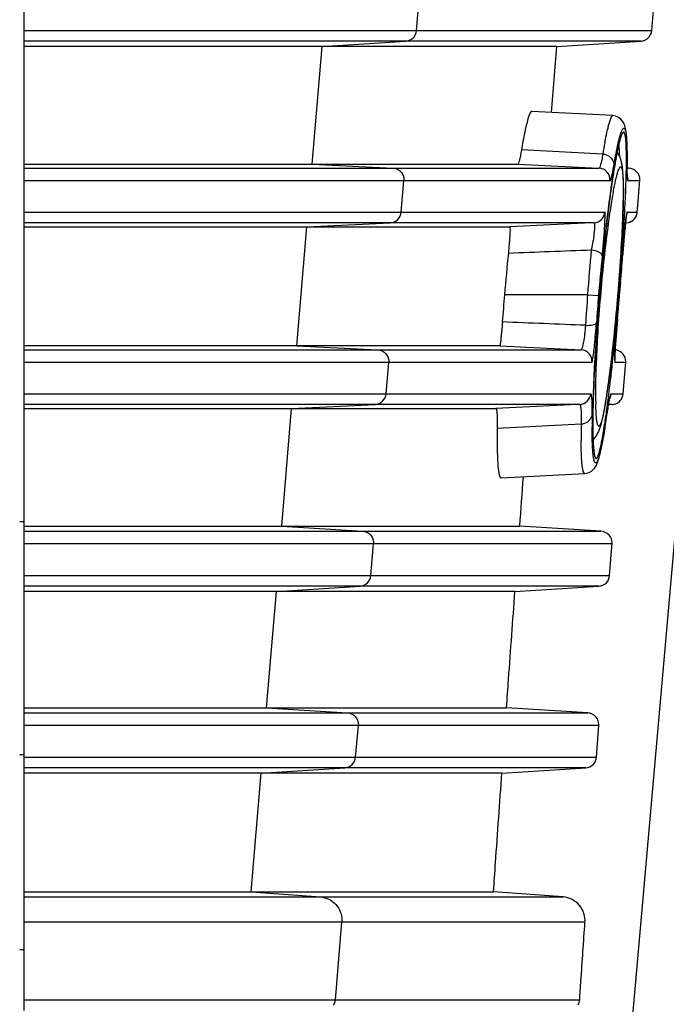
# Model space of a CAD drawing. Extents: x 0 to 841, y 0 to 594.
# Drawn here: x 377 to 388, y 285 to 302 of the extents above; entities that cross this region are included whole.
import ezdxf

# ---------------------------------------------------------------- set-up
doc = ezdxf.new("R2010")
doc.units = 0
doc.header["$LTSCALE"] = 46.255
doc.header["$MEASUREMENT"] = 0
doc.header["$PDSIZE"] = 0.3125
doc.layers.get('Defpoints').update_dxf_attribs({"linetype": 'CONTINUOUS'})
doc.layers.add('line', color=7, linetype='CONTINUOUS')
doc.styles.get("Standard").update_dxf_attribs({"font": 'txt', "width": 0.8})
doc.dimstyles.new('Jeffc-1', dxfattribs={"dimtxt": 2.5, "dimasz": 2.5, "dimexe": 1.25, "dimexo": 0.625, "dimtad": 1, "dimdec": 1, "dimlfac": 2.5, "dimdsep": 46, "dimtxsty": 'Standard', "dimcen": 1, "dimadec": 1, "dimazin": 2, "dimtp": 0.1, "dimtm": 0.1, "dimtfac": 1, "dimtdec": 1, "dimtofl": 0, "dimtmove": 0, "dimatfit": 3, "dimfxl": 0, "dimtolj": 1, "dimtzin": 0, "dimarcsym": 0})

# ---------------------------------------------------------------- blocks, each defined once
blk = doc.blocks.new('*D6')
at = {"layer": 'Defpoints', "color": 0}
for p in [(381.023, 338.234), (405.119, 338.234), (385.713, 277.19)]:
    blk.add_point(p, dxfattribs=at)
at = {"layer": 'line', "color": 0, "lineweight": -2}
for p, q in [((381.648, 338.234), (406.369, 338.234)), ((405.119, 279.69), (405.119, 335.734)), ((386.338, 277.19), (406.369, 277.19))]:
    blk.add_line(p, q, dxfattribs=at)
at = {"layer": 'line', "color": 0}
for points in [[(405.536, 335.734), (404.702, 335.734), (405.119, 338.234)], [(404.702, 279.69), (405.536, 279.69), (405.119, 277.19)]]:
    blk.add_solid(points, dxfattribs=at)
at = {"layer": 'line', "color": 0, "insert": (403.244, 309.536), "char_height": 2.5, "attachment_point": 5, "rotation": 90}
blk.add_mtext('\\A1;152.6', dxfattribs=at)
blk = doc.blocks.new('*D12')
at = {"layer": 'Defpoints', "color": 0}
for p in [(381.648, 338.234), (415.317, 338.234), (378.085, 274.082)]:
    blk.add_point(p, dxfattribs=at)
at = {"layer": 'line', "color": 0, "lineweight": -2}
for p, q in [((382.273, 338.234), (416.567, 338.234)), ((415.317, 276.582), (415.317, 335.734)), ((378.71, 274.082), (416.567, 274.082))]:
    blk.add_line(p, q, dxfattribs=at)
at = {"layer": 'line', "color": 0}
for points in [[(415.733, 335.734), (414.9, 335.734), (415.317, 338.234)], [(414.9, 276.582), (415.733, 276.582), (415.317, 274.082)]]:
    blk.add_solid(points, dxfattribs=at)
at = {"layer": 'line', "color": 0, "insert": (413.442, 308.822), "char_height": 2.5, "attachment_point": 5, "rotation": 90}
blk.add_mtext('\\A1;160.4', dxfattribs=at)

msp = doc.modelspace()

# ---------------------------------------------------------------- linework, layer by layer
at = {"layer": 'line'}
for p, q in [((392.153, 333.713), (387.191, 277.307)), ((377.407, 284.886), (377.407, 324.697)), ((384.142, 301.718), (384.187, 302.263)), ((388.182, 301.718), (388.227, 302.277)), ((377.407, 301.718), (388.182, 301.718)), ((387.995, 301.535), (377.407, 301.535)), ((386.554, 301.446), (377.407, 301.446)), ((382.35, 299.426), (382.519, 301.446)), ((382.519, 301.446), (383.955, 301.535)), ((386.554, 301.446), (387.995, 301.535)), ((387.515, 300.257), (386.122, 300.33)), ((387.343, 299.598), (385.944, 299.668)), ((377.407, 299.426), (385.881, 299.426)), ((377.407, 299.357), (387.275, 299.357)), ((382.35, 299.426), (383.737, 299.357)), ((385.881, 299.426), (387.275, 299.357)), ((387.757, 299.391), (387.758, 299.411)), ((387.758, 299.411), (387.757, 299.397)), ((387.785, 299.357), (387.757, 299.358)), ((387.757, 299.357), (387.785, 299.357)), ((387.492, 299.055), (387.511, 299.19)), ((387.511, 299.19), (387.531, 299.314)), ((387.464, 299.14), (377.407, 299.14)), ((383.881, 298.6), (383.926, 299.14)), ((387.975, 299.14), (387.772, 299.14)), ((387.942, 298.72), (387.977, 299.155)), ((387.933, 298.6), (387.942, 298.72)), ((377.407, 298.6), (387.378, 298.6)), ((387.758, 298.6), (387.933, 298.6)), ((387.189, 298.417), (377.407, 298.417)), ((377.407, 298.346), (385.746, 298.346)), ((382.089, 296.306), (382.259, 298.346)), ((382.259, 298.346), (383.692, 298.417)), ((387.029, 298.409), (385.746, 298.346)), ((387.189, 298.417), (387.029, 298.409)), ((387.745, 298.417), (387.732, 298.417)), ((387.374, 298.099), (387.393, 298.273)), ((387.682, 297.849), (387.682, 297.846)), ((387.303, 297.37), (387.32, 297.553)), ((387.286, 297.172), (387.303, 297.37)), ((387.631, 297.343), (387.638, 297.429)), ((387.08, 297.182), (385.653, 297.182)), ((387.08, 297.182), (387.268, 297.166)), ((387.285, 297.151), (387.305, 297.15)), ((387.286, 297.172), (387.286, 297.172)), ((387.601, 297.173), (387.617, 297.172)), ((387.615, 297.148), (387.617, 297.172)), ((387.599, 297.15), (387.599, 297.15)), ((387.596, 296.78), (387.596, 296.781)), ((385.571, 296.306), (377.407, 296.306)), ((382.089, 296.306), (383.476, 296.237)), ((385.571, 296.306), (386.968, 296.237)), ((387.22, 296.264), (387.231, 296.437)), ((387.567, 296.43), (387.57, 296.472)), ((377.407, 296.237), (386.968, 296.237)), ((387.157, 296.02), (377.407, 296.02)), ((383.62, 295.48), (383.665, 296.02)), ((387.733, 296.02), (387.548, 296.02)), ((387.692, 295.48), (387.734, 296.035)), ((377.407, 295.48), (387.134, 295.48)), ((387.181, 295.477), (387.186, 295.623)), ((387.482, 295.48), (387.692, 295.48)), ((386.945, 295.297), (377.407, 295.297)), ((381.998, 295.226), (383.431, 295.297)), ((386.945, 295.297), (386.785, 295.289)), ((386.945, 295.297), (386.785, 295.289)), ((387.436, 295.294), (387.463, 295.295)), ((387.436, 295.294), (387.463, 295.295)), ((387.504, 295.297), (387.437, 295.297)), ((377.407, 295.226), (385.505, 295.226)), ((381.829, 293.206), (381.998, 295.226)), ((386.785, 295.289), (385.505, 295.226)), ((387.171, 295.081), (387.173, 295.201)), ((387.409, 295.112), (387.41, 295.123)), ((385.528, 294.892), (386.969, 294.962)), ((385.593, 294.035), (387.032, 294.11)), ((387.032, 294.11), (387.032, 294.11)), ((377.327, 293.286), (377.407, 293.286)), ((377.407, 293.206), (385.915, 293.206)), ((377.407, 293.119), (387.31, 293.119)), ((381.829, 293.206), (383.218, 293.119)), ((387.31, 293.119), (385.915, 293.206)), ((387.499, 292.903), (377.407, 292.903)), ((383.358, 292.358), (383.404, 292.903)), ((387.458, 292.358), (387.5, 292.918)), ((377.407, 292.358), (387.458, 292.358)), ((387.273, 292.175), (377.407, 292.175)), ((385.833, 292.086), (377.407, 292.086)), ((381.568, 290.086), (381.735, 292.086)), ((381.735, 292.086), (383.172, 292.175)), ((385.833, 292.086), (387.273, 292.175)), ((377.407, 290.086), (385.688, 290.086)), ((381.568, 290.086), (382.957, 289.999)), ((387.082, 289.999), (385.688, 290.086)), ((377.407, 289.999), (387.082, 289.999)), ((387.272, 289.783), (377.407, 289.783)), ((383.097, 289.238), (383.143, 289.783)), ((387.233, 289.238), (387.272, 289.783)), ((377.327, 289.286), (377.407, 289.286)), ((377.407, 289.238), (387.233, 289.238)), ((387.048, 289.055), (377.407, 289.055)), ((381.474, 288.966), (382.911, 289.055)), ((385.608, 288.966), (387.048, 289.055)), ((385.608, 288.966), (377.407, 288.966)), ((381.304, 286.926), (381.474, 288.966)), ((377.407, 286.926), (385.465, 286.926)), ((377.407, 286.837), (386.66, 286.837)), ((381.304, 286.926), (382.493, 286.837)), ((386.66, 286.837), (385.465, 286.926)), ((387.035, 286.404), (377.407, 286.404)), ((382.748, 285.069), (382.86, 286.404)), ((377.407, 285.926), (377.327, 285.926)), ((377.407, 285.069), (386.944, 285.069))]:
    msp.add_line(p, q, dxfattribs=at)
for points in [[(387.725, 300.062), (387.718, 300.086), (387.709, 300.112), (387.695, 300.14), (387.676, 300.169), (387.649, 300.199), (387.612, 300.227), (387.565, 300.248), (387.515, 300.257)], [(387.75, 299.87), (387.747, 299.912), (387.744, 299.949), (387.74, 299.981), (387.736, 300.01), (387.731, 300.037), (387.725, 300.062)], [(387.758, 299.411), (387.759, 299.527), (387.758, 299.621), (387.757, 299.7), (387.756, 299.765), (387.753, 299.822), (387.75, 299.87)], [(387.566, 299.519), (387.581, 299.601), (387.595, 299.668), (387.607, 299.724), (387.618, 299.771)], [(387.531, 299.314), (387.548, 299.421), (387.566, 299.519)], [(387.599, 297.15), (387.603, 297.202), (387.61, 297.28), (387.616, 297.36), (387.622, 297.44), (387.628, 297.52), (387.634, 297.6), (387.639, 297.679), (387.645, 297.758), (387.65, 297.835), (387.655, 297.911), (387.659, 297.985), (387.663, 298.058), (387.667, 298.129), (387.671, 298.199), (387.674, 298.267), (387.678, 298.334), (387.681, 298.4), (387.683, 298.466), (387.686, 298.531), (387.688, 298.595), (387.69, 298.657), (387.692, 298.716), (387.693, 298.773), (387.694, 298.827), (387.695, 298.876), (387.695, 298.922), (387.695, 298.965), (387.695, 299.004), (387.695, 299.041), (387.695, 299.076), (387.694, 299.108), (387.694, 299.138), (387.693, 299.166), (387.692, 299.193), (387.691, 299.218), (387.69, 299.242), (387.688, 299.264), (387.687, 299.285), (387.685, 299.306), (387.683, 299.325), (387.682, 299.344), (387.679, 299.362), (387.677, 299.379), (387.675, 299.397), (387.672, 299.414), (387.669, 299.431), (387.665, 299.448), (387.661, 299.466), (387.657, 299.484), (387.651, 299.502), (387.645, 299.522), (387.637, 299.542), (387.627, 299.564), (387.616, 299.587), (387.602, 299.611), (387.588, 299.633)], [(387.757, 299.332), (387.757, 299.351), (387.757, 299.37), (387.757, 299.391)], [(387.393, 298.273), (387.413, 298.443), (387.432, 298.606), (387.452, 298.762), (387.472, 298.911), (387.492, 299.055)], [(387.709, 298.18), (387.714, 298.231), (387.718, 298.276), (387.722, 298.317), (387.725, 298.353), (387.729, 298.385), (387.732, 298.414), (387.734, 298.44), (387.737, 298.462), (387.739, 298.482), (387.741, 298.499), (387.743, 298.514), (387.745, 298.527), (387.746, 298.537), (387.748, 298.547), (387.749, 298.554), (387.75, 298.559), (387.75, 298.561)], [(387.682, 297.849), (387.687, 297.919), (387.693, 297.99), (387.698, 298.058), (387.704, 298.122), (387.709, 298.18)], [(387.32, 297.553), (387.338, 297.737), (387.356, 297.92), (387.374, 298.099)], [(387.231, 296.437), (387.243, 296.614), (387.256, 296.791), (387.27, 296.968), (387.284, 297.142), (387.286, 297.172)], [(387.396, 295.369), (387.403, 295.414), (387.411, 295.463), (387.419, 295.516), (387.427, 295.572), (387.435, 295.632), (387.444, 295.693), (387.452, 295.758), (387.461, 295.823), (387.469, 295.889), (387.477, 295.955), (387.486, 296.023), (387.494, 296.092), (387.502, 296.161), (387.51, 296.233), (387.518, 296.306), (387.526, 296.381), (387.534, 296.457), (387.542, 296.535), (387.55, 296.613), (387.558, 296.693), (387.565, 296.774), (387.573, 296.855), (387.58, 296.935), (387.587, 297.015), (387.594, 297.094), (387.599, 297.15)], [(387.57, 296.472), (387.573, 296.517), (387.577, 296.566), (387.581, 296.617), (387.586, 296.672), (387.591, 296.729), (387.596, 296.78)], [(387.557, 296.287), (387.559, 296.319), (387.561, 296.353), (387.564, 296.39), (387.567, 296.43)], [(387.186, 295.623), (387.193, 295.775), (387.201, 295.933), (387.21, 296.096), (387.22, 296.264)], [(387.545, 296.067), (387.546, 296.061), (387.546, 296.059), (387.546, 296.059), (387.546, 296.062), (387.546, 296.067), (387.546, 296.073), (387.546, 296.081), (387.546, 296.091), (387.547, 296.102), (387.547, 296.115), (387.548, 296.13), (387.548, 296.147), (387.549, 296.165), (387.55, 296.185), (387.552, 296.207)], [(387.552, 296.207), (387.553, 296.232), (387.555, 296.258), (387.557, 296.287)], [(387.173, 295.201), (387.176, 295.335), (387.181, 295.477)], [(387.382, 295.287), (387.389, 295.326), (387.396, 295.369)], [(387.409, 295.112), (387.412, 295.133), (387.415, 295.159), (387.419, 295.184), (387.423, 295.207), (387.426, 295.23), (387.429, 295.251), (387.433, 295.271), (387.436, 295.29), (387.439, 295.308), (387.442, 295.324), (387.444, 295.339), (387.447, 295.353), (387.45, 295.365), (387.452, 295.376), (387.454, 295.386), (387.456, 295.394), (387.458, 295.401), (387.458, 295.403)], [(387.279, 294.853), (387.285, 294.87), (387.291, 294.886), (387.296, 294.902), (387.302, 294.919), (387.307, 294.936), (387.312, 294.954), (387.317, 294.972), (387.322, 294.991), (387.327, 295.01), (387.332, 295.031), (387.337, 295.053), (387.342, 295.076), (387.347, 295.101), (387.353, 295.127), (387.358, 295.155)], [(387.358, 295.155), (387.364, 295.185), (387.37, 295.217), (387.376, 295.251), (387.382, 295.287)], [(387.175, 294.676), (387.173, 294.735), (387.172, 294.803), (387.171, 294.884), (387.171, 294.976), (387.171, 295.081)], [(387.375, 294.886), (387.391, 294.99), (387.409, 295.112)], [(387.175, 294.686), (387.193, 294.705), (387.21, 294.727), (387.224, 294.747), (387.237, 294.767), (387.247, 294.785), (387.257, 294.803), (387.265, 294.82), (387.272, 294.837), (387.279, 294.853)], [(387.335, 294.654), (387.348, 294.721), (387.361, 294.797), (387.375, 294.886)], [(387.304, 294.497), (387.314, 294.543), (387.324, 294.594), (387.335, 294.654)], [(387.032, 294.11), (387.06, 294.114), (387.108, 294.129), (387.147, 294.151), (387.177, 294.177), (387.198, 294.202), (387.213, 294.224), (387.225, 294.245), (387.236, 294.267), (387.244, 294.287), (387.253, 294.309), (387.261, 294.334), (387.269, 294.359), (387.277, 294.388), (387.286, 294.421), (387.295, 294.456), (387.304, 294.497)]]:
    msp.add_lwpolyline(points, dxfattribs=at)
for centre, radius, start, end in [((387.983, 301.734), 0.199, 273.4865, 355.4184), ((390.188, 299.377), 2.839, 165.9293, 167.271), ((388.889, 299.494), 1.301, 162.9656, 164.9491), ((397.335, 297.969), 10.125, 169.6273, 170.7387), ((387.265, 299.157), 0.2, 355.1853, 87.1141), ((387.556, 299.152), 0.218, 8.215, 18.7916), ((387.179, 298.617), 0.2, 272.8586, 355.2201), ((387.735, 298.616), 0.198, 345.6663, 355.4652), ((344.517, 300.965), 43.264, 356.2714, 356.3944), ((406.288, 296.522), 18.653, 174.8653, 175.0822), ((404.593, 296.675), 16.951, 174.6391, 174.8667), ((427.988, 293.773), 40.843, 173.8432, 175.2262), ((335.365, 301.586), 52.437, 355.4533, 356.2442), ((405.986, 296.546), 18.35, 175.0764, 175.9385), ((430.599, 293.407), 45.104, 174.2866, 175.1984), ((429.571, 294.076), 42.605, 174.7789, 175.8195), ((425.608, 293.943), 38.475, 174.1744, 175.1938), ((338.363, 301.315), 49.441, 355.4466, 355.9766), ((330.929, 301.933), 56.887, 355.199, 355.3715), ((337.436, 301.382), 50.371, 355.1987, 355.4542), ((430.645, 293.4), 45.151, 175.1953, 175.7925), ((442.252, 293.14), 55.32, 175.8095, 176.3557), ((425.358, 293.966), 38.224, 175.1975, 175.8928), ((336.759, 301.44), 51.05, 354.9142, 355.1972), ((330.962, 301.932), 56.854, 354.9371, 355.1735), ((337.505, 301.373), 50.3, 354.7623, 354.9151), ((408.821, 294.837), 21.314, 174.7648, 175.5532), ((386.957, 296.037), 0.2, 355.1846, 87.1129), ((386.935, 295.497), 0.2, 272.8584, 355.2197), ((364.251, 298.346), 23.371, 352.4565, 353.1095), ((393.687, 295.427), 6.467, 180.6403, 181.043), ((400, 294.933), 12.844, 179.1493, 180.1095), ((372.182, 297.273), 15.379, 351.1548, 351.9651), ((396.882, 293.786), 9.566, 171.5144, 171.9615), ((400.522, 294.767), 13.554, 179.1765, 180.007), ((377.118, 296.534), 10.376, 350.8173, 351.2351), ((397.654, 294.767), 10.686, 180.011, 180.5125), ((385.037, 295.188), 2.203, 346.1582, 347.053), ((387.072, 289.797), 0.2, 355.8912, 0.6934), ((382.55, 285.086), 0.199, 345.6329, 355.164)]:
    msp.add_arc(centre, radius, start, end, dxfattribs=at)
for points, knots in [([(383.955, 301.535), (384.002, 301.538), (384.095, 301.579), (384.138, 301.672), (384.142, 301.718)], [0, 0, 0, 0, 0.499436, 1, 1, 1, 1]), ([(386.122, 300.33), (386.116, 300.33), (386.101, 300.317), (386.075, 300.266), (386.038, 300.146), (385.992, 299.938), (385.961, 299.768), (385.944, 299.668)], [0, 0, 0, 0, 0.026169, 0.074725, 0.254887, 0.557579, 1, 1, 1, 1]), ([(387.434, 300.068), (387.446, 300.116), (387.464, 300.179), (387.492, 300.24), (387.508, 300.257), (387.515, 300.257)], [0, 0, 0, 0, 0.714556, 0.903603, 1, 1, 1, 1]), ([(387.569, 299.606), (387.58, 299.666), (387.601, 299.769), (387.634, 299.899), (387.659, 299.979), (387.679, 300.019), (387.69, 300.036), (387.705, 300.042), (387.718, 300.032), (387.726, 300.013), (387.738, 299.969), (387.748, 299.884), (387.752, 299.809), (387.754, 299.764)], [0, 0, 0, 0, 0.243307, 0.420743, 0.538696, 0.576676, 0.601925, 0.617741, 0.633966, 0.660048, 0.69904, 0.819393, 1, 1, 1, 1]), ([(387.376, 299.792), (387.38, 299.812), (387.393, 299.882), (387.407, 299.953), (387.419, 300.003)], [0, 0, 0, 0, 0.280801, 1, 1, 1, 1]), ([(387.732, 299.881), (387.73, 299.895), (387.727, 299.92), (387.718, 299.949), (387.711, 299.97), (387.689, 299.982), (387.662, 299.93), (387.652, 299.901), (387.644, 299.875)], [0, 0, 0, 0, 0.193591, 0.333339, 0.423107, 0.476196, 0.6366, 1, 1, 1, 1]), ([(387.74, 299.79), (387.74, 299.798), (387.738, 299.829), (387.735, 299.86), (387.732, 299.881)], [0, 0, 0, 0, 0.282618, 1, 1, 1, 1]), ([(387.632, 299.832), (387.629, 299.82), (387.615, 299.766), (387.603, 299.712), (387.594, 299.669)], [0, 0, 0, 0, 0.213717, 1, 1, 1, 1]), ([(387.615, 299.756), (387.616, 299.744), (387.622, 299.681), (387.625, 299.619), (387.626, 299.569)], [0, 0, 0, 0, 0.202297, 1, 1, 1, 1]), ([(387.745, 299.676), (387.745, 299.686), (387.744, 299.724), (387.742, 299.762), (387.74, 299.79)], [0, 0, 0, 0, 0.27435, 1, 1, 1, 1]), ([(387.754, 299.764), (387.755, 299.752), (387.756, 299.699), (387.757, 299.645), (387.758, 299.604)], [0, 0, 0, 0, 0.226223, 1, 1, 1, 1]), ([(385.944, 299.668), (385.938, 299.633), (385.928, 299.573), (385.911, 299.494), (385.898, 299.454), (385.887, 299.426), (385.881, 299.426)], [0, 0, 0, 0, 0.423194, 0.731104, 0.921766, 1, 1, 1, 1]), ([(387.343, 299.598), (387.336, 299.563), (387.325, 299.504), (387.307, 299.425), (387.294, 299.384), (387.282, 299.357), (387.275, 299.357)], [0, 0, 0, 0, 0.421347, 0.728166, 0.919383, 1, 1, 1, 1]), ([(387.343, 299.598), (387.354, 299.598), (387.399, 299.59), (387.443, 299.568), (387.469, 299.545)], [0, 0, 0, 0, 0.237757, 1, 1, 1, 1]), ([(387.469, 299.545), (387.48, 299.535), (387.516, 299.494), (387.534, 299.437), (387.531, 299.397)], [0, 0, 0, 0, 0.266276, 1, 1, 1, 1]), ([(387.531, 299.397), (387.535, 299.416), (387.546, 299.486), (387.559, 299.556), (387.569, 299.606)], [0, 0, 0, 0, 0.271107, 1, 1, 1, 1]), ([(387.594, 299.669), (387.591, 299.654), (387.577, 299.586), (387.565, 299.519), (387.556, 299.466)], [0, 0, 0, 0, 0.223406, 1, 1, 1, 1]), ([(387.747, 299.472), (387.747, 299.491), (387.747, 299.559), (387.747, 299.627), (387.745, 299.676)], [0, 0, 0, 0, 0.278322, 1, 1, 1, 1]), ([(387.758, 299.604), (387.758, 299.588), (387.758, 299.519), (387.758, 299.45), (387.757, 299.397)], [0, 0, 0, 0, 0.229092, 1, 1, 1, 1]), ([(383.737, 299.357), (383.789, 299.354), (383.895, 299.304), (383.93, 299.192), (383.926, 299.14)], [0, 0, 0, 0, 0.498612, 1, 1, 1, 1]), ([(387.305, 297.15), (387.321, 297.35), (387.356, 297.717), (387.413, 298.21), (387.459, 298.554), (387.493, 298.776), (387.516, 298.909), (387.536, 299.023), (387.556, 299.119), (387.574, 299.199), (387.59, 299.263), (387.606, 299.312), (387.618, 299.343), (387.628, 299.362), (387.635, 299.372), (387.644, 299.379), (387.654, 299.377), (387.659, 299.371), (387.663, 299.362), (387.668, 299.35), (387.672, 299.335), (387.677, 299.307), (387.683, 299.263), (387.688, 299.2), (387.692, 299.121), (387.694, 299.025), (387.694, 298.911), (387.693, 298.778), (387.687, 298.555), (387.672, 298.21), (387.643, 297.716), (387.615, 297.35), (387.599, 297.15)], [0, 0, 0, 0, 0.133951, 0.24504, 0.330435, 0.364971, 0.394787, 0.420331, 0.441951, 0.459945, 0.474532, 0.485898, 0.494193, 0.49725, 0.499628, 0.502684, 0.503955, 0.505555, 0.507717, 0.51054, 0.514074, 0.518351, 0.529222, 0.543322, 0.560841, 0.581999, 0.607102, 0.636504, 0.67066, 0.755442, 0.866178, 1, 1, 1, 1]), ([(387.556, 299.466), (387.542, 299.389), (387.472, 298.953), (387.419, 298.515), (387.38, 298.153)], [0, 0, 0, 0, 0.176713, 1, 1, 1, 1]), ([(387.464, 299.14), (387.471, 299.14), (387.483, 299.17), (387.496, 299.213), (387.514, 299.297), (387.525, 299.36), (387.531, 299.397)], [0, 0, 0, 0, 0.078176, 0.268812, 0.576738, 1, 1, 1, 1]), ([(387.696, 298.244), (387.705, 298.379), (387.728, 298.788), (387.746, 299.197), (387.747, 299.472)], [0, 0, 0, 0, 0.330058, 1, 1, 1, 1]), ([(387.757, 299.397), (387.757, 299.371), (387.756, 299.295), (387.756, 299.219), (387.762, 299.169)], [0, 0, 0, 0, 0.34091, 1, 1, 1, 1]), ([(387.977, 299.155), (387.981, 299.204), (387.934, 299.308), (387.835, 299.354), (387.785, 299.357)], [0, 0, 0, 0, 0.496935, 1, 1, 1, 1]), ([(387.762, 299.169), (387.763, 299.166), (387.764, 299.158), (387.766, 299.149), (387.768, 299.143)], [0, 0, 0, 0, 0.336953, 1, 1, 1, 1]), ([(387.768, 299.143), (387.769, 299.143), (387.77, 299.141), (387.772, 299.14), (387.772, 299.14)], [0, 0, 0, 0, 0.586159, 1, 1, 1, 1]), ([(383.692, 298.417), (383.739, 298.419), (383.834, 298.46), (383.877, 298.553), (383.881, 298.6)], [0, 0, 0, 0, 0.499432, 1, 1, 1, 1]), ([(387.332, 297.848), (387.34, 297.927), (387.354, 298.084), (387.372, 298.304), (387.378, 298.473), (387.386, 298.565), (387.38, 298.595)], [0, 0, 0, 0, 0.317346, 0.634036, 0.88013, 1, 1, 1, 1]), ([(387.38, 298.595), (387.38, 298.596), (387.38, 298.598), (387.379, 298.6), (387.378, 298.6)], [0, 0, 0, 0, 0.690733, 1, 1, 1, 1]), ([(387.758, 298.6), (387.756, 298.6), (387.755, 298.588), (387.75, 298.574), (387.747, 298.542), (387.739, 298.484), (387.729, 298.387), (387.72, 298.305), (387.716, 298.259)], [0, 0, 0, 0, 0.019243, 0.072511, 0.159225, 0.277589, 0.596783, 1, 1, 1, 1]), ([(387.745, 298.417), (387.786, 298.419), (387.87, 298.451), (387.917, 298.527), (387.927, 298.567)], [0, 0, 0, 0, 0.504183, 1, 1, 1, 1]), ([(385.746, 298.346), (385.749, 298.346), (385.746, 298.325), (385.75, 298.304), (385.746, 298.255), (385.744, 298.197), (385.739, 298.126), (385.731, 298.026), (385.724, 297.948), (385.719, 297.897)], [0, 0, 0, 0, 0.022299, 0.086256, 0.189164, 0.324149, 0.48294, 0.65573, 1, 1, 1, 1]), ([(387.189, 298.417), (387.193, 298.417), (387.199, 298.398), (387.199, 298.371), (387.199, 298.322), (387.191, 298.235), (387.174, 298.109), (387.155, 298.006), (387.143, 297.953)], [0, 0, 0, 0, 0.027217, 0.092944, 0.195088, 0.328419, 0.658595, 1, 1, 1, 1]), ([(387.143, 297.953), (387.189, 297.948), (387.26, 297.935), (387.332, 297.876), (387.332, 297.848)], [0, 0, 0, 0, 0.619768, 1, 1, 1, 1]), ([(387.286, 297.172), (387.245, 296.686), (387.193, 295.92), (387.168, 295.152), (387.17, 294.872)], [0, 0, 0, 0, 0.635382, 1, 1, 1, 1]), ([(387.221, 295.355), (387.22, 295.45), (387.221, 295.674), (387.234, 296.066), (387.26, 296.57), (387.287, 296.944), (387.305, 297.15)], [0, 0, 0, 0, 0.158986, 0.373183, 0.655616, 1, 1, 1, 1]), ([(387.599, 297.15), (387.581, 296.941), (387.546, 296.563), (387.49, 296.056), (387.44, 295.662), (387.406, 295.439), (387.39, 295.344)], [0, 0, 0, 0, 0.344761, 0.627106, 0.841145, 1, 1, 1, 1]), ([(387.453, 295.542), (387.465, 295.635), (387.518, 296.092), (387.562, 296.549), (387.595, 296.914)], [0, 0, 0, 0, 0.202855, 1, 1, 1, 1]), ([(385.616, 296.713), (385.613, 296.664), (385.607, 296.592), (385.598, 296.498), (385.591, 296.436), (385.585, 296.385), (385.581, 296.343), (385.574, 296.323), (385.574, 296.306), (385.571, 296.306)], [0, 0, 0, 0, 0.358777, 0.531394, 0.686888, 0.817258, 0.915996, 0.977691, 1, 1, 1, 1]), ([(387.044, 296.656), (387.04, 296.606), (387.031, 296.51), (387.014, 296.395), (386.999, 296.318), (386.988, 296.275), (386.98, 296.252), (386.972, 296.237), (386.968, 296.237)], [0, 0, 0, 0, 0.350199, 0.67594, 0.805828, 0.90545, 0.970738, 1, 1, 1, 1]), ([(387.044, 296.656), (387.086, 296.654), (387.146, 296.656), (387.21, 296.677), (387.231, 296.695), (387.232, 296.704)], [0, 0, 0, 0, 0.63722, 0.863413, 1, 1, 1, 1]), ([(387.167, 296.057), (387.182, 296.144), (387.203, 296.36), (387.223, 296.576), (387.232, 296.704)], [0, 0, 0, 0, 0.407818, 1, 1, 1, 1]), ([(387.571, 296.489), (387.567, 296.444), (387.557, 296.303), (387.547, 296.162), (387.545, 296.065)], [0, 0, 0, 0, 0.319863, 1, 1, 1, 1]), ([(383.476, 296.237), (383.528, 296.234), (383.634, 296.184), (383.669, 296.072), (383.665, 296.02)], [0, 0, 0, 0, 0.498612, 1, 1, 1, 1]), ([(387.734, 296.035), (387.738, 296.08), (387.699, 296.174), (387.614, 296.225), (387.568, 296.234)], [0, 0, 0, 0, 0.49207, 1, 1, 1, 1]), ([(387.157, 296.02), (387.16, 296.02), (387.162, 296.039), (387.165, 296.048), (387.167, 296.057)], [0, 0, 0, 0, 0.268126, 1, 1, 1, 1]), ([(387.545, 296.039), (387.545, 296.034), (387.546, 296.03), (387.546, 296.02), (387.548, 296.02)], [0, 0, 0, 0, 0.737781, 1, 1, 1, 1]), ([(383.431, 295.297), (383.478, 295.299), (383.572, 295.34), (383.616, 295.433), (383.62, 295.48)], [0, 0, 0, 0, 0.499432, 1, 1, 1, 1]), ([(387.158, 295.124), (387.159, 295.175), (387.159, 295.262), (387.156, 295.38), (387.15, 295.436), (387.143, 295.48), (387.134, 295.48)], [0, 0, 0, 0, 0.428821, 0.739561, 0.928699, 1, 1, 1, 1]), ([(387.482, 295.48), (387.475, 295.48), (387.468, 295.446), (387.453, 295.401), (387.438, 295.307), (387.427, 295.238), (387.421, 295.198)], [0, 0, 0, 0, 0.072636, 0.263006, 0.572913, 1, 1, 1, 1]), ([(386.945, 295.297), (386.953, 295.297), (386.961, 295.256), (386.967, 295.202), (386.971, 295.092), (386.97, 295.01), (386.969, 294.962)], [0, 0, 0, 0, 0.073194, 0.262724, 0.57236, 1, 1, 1, 1]), ([(387.227, 295.145), (387.226, 295.157), (387.224, 295.212), (387.222, 295.267), (387.221, 295.31)], [0, 0, 0, 0, 0.221546, 1, 1, 1, 1]), ([(387.39, 295.344), (387.388, 295.328), (387.378, 295.271), (387.367, 295.213), (387.359, 295.172)], [0, 0, 0, 0, 0.277377, 1, 1, 1, 1]), ([(385.505, 295.226), (385.513, 295.226), (385.52, 295.185), (385.526, 295.132), (385.529, 295.021), (385.529, 294.94), (385.528, 294.892)], [0, 0, 0, 0, 0.071421, 0.260525, 0.571176, 1, 1, 1, 1]), ([(387.359, 295.172), (387.351, 295.136), (387.34, 295.085), (387.324, 295.024), (387.314, 294.989), (387.304, 294.962), (387.294, 294.942), (387.285, 294.928), (387.277, 294.922), (387.271, 294.922), (387.266, 294.924), (387.263, 294.928), (387.257, 294.936), (387.251, 294.952), (387.245, 294.976), (387.24, 295.007), (387.235, 295.046), (387.23, 295.092), (387.228, 295.126), (387.227, 295.145)], [0, 0, 0, 0, 0.221674, 0.308739, 0.380784, 0.4383, 0.481902, 0.512536, 0.532511, 0.540647, 0.549336, 0.559837, 0.572912, 0.608202, 0.656919, 0.71988, 0.797656, 0.890802, 1, 1, 1, 1]), ([(387.374, 294.953), (387.377, 294.977), (387.394, 295.085), (387.409, 295.194), (387.42, 295.278)], [0, 0, 0, 0, 0.224487, 1, 1, 1, 1]), ([(386.969, 294.962), (387.01, 294.963), (387.091, 294.989), (387.141, 295.058), (387.152, 295.096)], [0, 0, 0, 0, 0.512025, 1, 1, 1, 1]), ([(385.528, 294.892), (385.526, 294.76), (385.526, 294.54), (385.535, 294.271), (385.554, 294.118), (385.571, 294.052), (385.586, 294.035), (385.593, 294.035)], [0, 0, 0, 0, 0.454201, 0.757205, 0.932369, 0.977368, 1, 1, 1, 1]), ([(387.164, 294.588), (387.163, 294.611), (387.158, 294.717), (387.157, 294.824), (387.157, 294.908)], [0, 0, 0, 0, 0.211239, 1, 1, 1, 1]), ([(387.17, 294.872), (387.17, 294.853), (387.171, 294.785), (387.173, 294.717), (387.175, 294.668)], [0, 0, 0, 0, 0.278277, 1, 1, 1, 1]), ([(387.378, 294.909), (387.373, 294.877), (387.355, 294.766), (387.336, 294.657), (387.32, 294.579)], [0, 0, 0, 0, 0.290983, 1, 1, 1, 1]), ([(387.326, 294.675), (387.329, 294.69), (387.342, 294.757), (387.353, 294.825), (387.362, 294.878)], [0, 0, 0, 0, 0.223338, 1, 1, 1, 1]), ([(386.974, 294.443), (386.973, 294.46), (386.97, 294.536), (386.969, 294.613), (386.968, 294.672)], [0, 0, 0, 0, 0.222634, 1, 1, 1, 1]), ([(387.175, 294.668), (387.178, 294.597), (387.181, 294.504), (387.202, 294.409), (387.211, 294.374), (387.229, 294.366), (387.239, 294.374), (387.248, 294.387), (387.263, 294.418), (387.282, 294.477), (387.295, 294.529), (387.302, 294.561)], [0, 0, 0, 0, 0.406332, 0.519945, 0.580346, 0.597144, 0.616545, 0.646239, 0.688689, 0.815068, 1, 1, 1, 1]), ([(387.302, 294.561), (387.304, 294.569), (387.313, 294.607), (387.32, 294.645), (387.326, 294.675)], [0, 0, 0, 0, 0.227149, 1, 1, 1, 1]), ([(387.172, 294.475), (387.171, 294.484), (387.168, 294.521), (387.165, 294.559), (387.164, 294.588)], [0, 0, 0, 0, 0.226386, 1, 1, 1, 1]), ([(387.209, 294.3), (387.196, 294.315), (387.183, 294.378), (387.175, 294.435), (387.172, 294.475)], [0, 0, 0, 0, 0.337753, 1, 1, 1, 1]), ([(387.32, 294.579), (387.31, 294.531), (387.295, 294.466), (387.273, 294.387), (387.259, 294.347), (387.246, 294.318), (387.235, 294.299), (387.22, 294.291), (387.212, 294.297), (387.209, 294.3)], [0, 0, 0, 0, 0.455738, 0.625865, 0.759021, 0.856631, 0.921343, 0.960908, 1, 1, 1, 1]), ([(387.032, 294.11), (387.023, 294.11), (387.004, 294.144), (386.994, 294.202), (386.98, 294.31), (386.976, 294.394), (386.974, 294.443)], [0, 0, 0, 0, 0.080326, 0.263114, 0.56615, 1, 1, 1, 1]), ([(383.218, 293.119), (383.269, 293.116), (383.374, 293.065), (383.408, 292.954), (383.404, 292.903)], [0, 0, 0, 0, 0.49862, 1, 1, 1, 1]), ([(387.5, 292.918), (387.503, 292.965), (387.459, 293.068), (387.361, 293.116), (387.31, 293.119)], [0, 0, 0, 0, 0.483889, 1, 1, 1, 1]), ([(383.172, 292.175), (383.218, 292.178), (383.312, 292.219), (383.354, 292.312), (383.358, 292.358)], [0, 0, 0, 0, 0.499436, 1, 1, 1, 1]), ([(387.273, 292.175), (387.321, 292.178), (387.415, 292.22), (387.455, 292.313), (387.458, 292.358)], [0, 0, 0, 0, 0.518654, 1, 1, 1, 1]), ([(385.688, 290.086), (385.699, 290.25), (385.747, 290.916), (385.796, 291.583), (385.833, 292.086)], [0, 0, 0, 0, 0.245124, 1, 1, 1, 1]), ([(382.957, 289.999), (383.008, 289.996), (383.113, 289.945), (383.147, 289.834), (383.143, 289.783)], [0, 0, 0, 0, 0.49862, 1, 1, 1, 1]), ([(387.272, 289.8), (387.272, 289.846), (387.234, 289.947), (387.134, 289.996), (387.082, 289.999)], [0, 0, 0, 0, 0.471585, 1, 1, 1, 1]), ([(382.911, 289.055), (382.957, 289.058), (383.051, 289.099), (383.093, 289.192), (383.097, 289.238)], [0, 0, 0, 0, 0.499436, 1, 1, 1, 1]), ([(387.048, 289.055), (387.097, 289.058), (387.191, 289.102), (387.23, 289.195), (387.233, 289.238)], [0, 0, 0, 0, 0.53099, 1, 1, 1, 1]), ([(385.465, 286.926), (385.476, 287.091), (385.524, 287.771), (385.571, 288.451), (385.608, 288.966)], [0, 0, 0, 0, 0.24262, 1, 1, 1, 1]), ([(382.493, 286.837), (382.59, 286.829), (382.785, 286.737), (382.861, 286.535), (382.861, 286.438)], [0, 0, 0, 0, 0.499415, 1, 1, 1, 1]), ([(387.036, 286.438), (387.034, 286.527), (386.963, 286.727), (386.766, 286.829), (386.66, 286.837)], [0, 0, 0, 0, 0.455303, 1, 1, 1, 1]), ([(386.944, 285.069), (386.951, 285.178), (386.981, 285.623), (387.012, 286.068), (387.035, 286.404)], [0, 0, 0, 0, 0.243403, 1, 1, 1, 1])]:
    msp.add_open_spline(points, degree=3, knots=knots, dxfattribs=at)
for points in [[(386.462, 300.312), (386.493, 300.69), (386.523, 301.068), (386.554, 301.446)], [(387.771, 299.183), (387.773, 299.169), (387.774, 299.154), (387.772, 299.14)], [(387.758, 298.6), (387.757, 298.586), (387.754, 298.573), (387.75, 298.559)], [(385.719, 297.897), (386.194, 297.916), (386.668, 297.934), (387.143, 297.953)], [(387.044, 296.656), (386.568, 296.675), (386.092, 296.694), (385.616, 296.713)], [(387.545, 296.065), (387.545, 296.056), (387.545, 296.048), (387.545, 296.039)], [(387.546, 296.063), (387.548, 296.049), (387.549, 296.034), (387.548, 296.02)], [(387.482, 295.48), (387.48, 295.452), (387.471, 295.424), (387.457, 295.399)], [(387.642, 295.362), (387.67, 295.394), (387.689, 295.438), (387.692, 295.48)], [(387.504, 295.297), (387.525, 295.298), (387.546, 295.303), (387.566, 295.31)], [(387.566, 295.31), (387.594, 295.321), (387.621, 295.34), (387.642, 295.362)], [(387.152, 295.096), (387.155, 295.105), (387.157, 295.114), (387.158, 295.124)], [(385.915, 293.206), (385.936, 293.489), (385.957, 293.772), (385.978, 294.055)], [(382.861, 286.438), (382.861, 286.427), (382.861, 286.415), (382.859, 286.404)], [(387.035, 286.404), (387.036, 286.415), (387.036, 286.427), (387.035, 286.438)], [(382.717, 284.977), (382.728, 284.995), (382.737, 285.016), (382.743, 285.037)], [(386.918, 284.984), (386.933, 285.009), (386.942, 285.039), (386.944, 285.069)]]:
    msp.add_open_spline(points, degree=3, dxfattribs=at)

# ---------------------------------------------------------------- dimensions: what is measured, and where the dimension line sits
for base, p1, p2, picture, middle in [((415.317, 338.234), (378.085, 274.082), (381.648, 338.234), '*D12', (415.317, 308.822)), ((405.119, 338.234), (385.713, 277.19), (381.023, 338.234), '*D6', (405.119, 309.536))]:
    dim = msp.add_linear_dim(base=base, p1=p1, p2=p2, angle=90, dimstyle='Jeffc-1', dxfattribs=at)
    dim.commit()
    dim.dimension.update_dxf_attribs({"geometry": picture, "text_midpoint": middle, "dimtype": 160})

doc.saveas('drawing.dxf')
